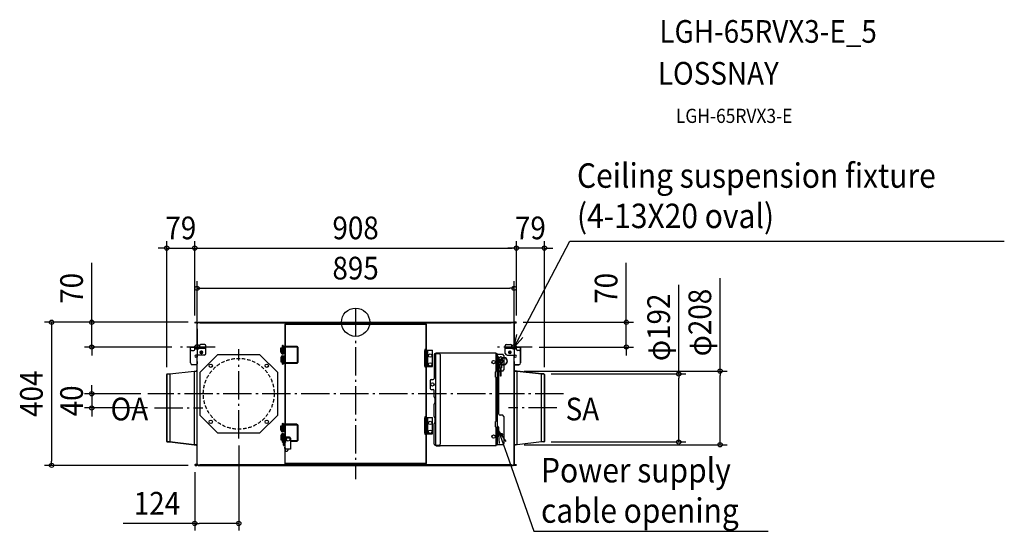
# Model space of a CAD drawing. Extents: x -948 to 1832, y -590 to 854.
import ezdxf
from ezdxf.enums import TextEntityAlignment as Align

# ---------------------------------------------------------------- set-up
doc = ezdxf.new("R2010")
doc.units = 0
doc.header["$LTSCALE"] = 20
doc.header["$PDMODE"] = 3
doc.header["$PDSIZE"] = -2
doc.linetypes.add('DASHDOT', pattern=[5.5, 4, -0.6, 0.3, -0.6])
doc.linetypes.add('DASHED', pattern=[0.75, 0.5, -0.25])
doc.layers.get('DEFPOINTS').update_dxf_attribs({"linetype": 'CONTINUOUS'})
for name, color, linetype in [('ARRANGE', 1, 'CONTINUOUS'), ('BASIS', 6, 'DASHDOT'), ('DETAIL', 5, 'CONTINUOUS'), ('ETC', 61, 'CONTINUOUS'), ('FIX', 11, 'CONTINUOUS'), ('NOTE', 4, 'CONTINUOUS'), ('OUTLINE', 3, 'CONTINUOUS'), ('SIZE', 30, 'CONTINUOUS')]:
    doc.layers.add(name, color=color, linetype=linetype)
doc.styles.get("Standard").update_dxf_attribs({"font": 'SIMPLEX.shx', "width": 0.9, "height": 64, "bigfont": 'BIGFONT.shx'})

msp = doc.modelspace()

# ---------------------------------------------------------------- linework, layer by layer
at = {"layer": 'ARRANGE', "color": 1, "linetype": 'CONTINUOUS'}
msp.add_circle((0, 0), 40, dxfattribs=at)
msp.add_point((0, 0), dxfattribs=at)
at = {"layer": 'BASIS', "color": 6, "linetype": 'DASHDOT'}
for p, q in [((0, 39.3), (0, -443.4)), ((-447.5, -19.1), (-447.5, -120.9)), ((447.5, -19.1), (447.5, -120.9)), ((-396.6, -70), (-498.4, -70)), ((-330, -328.1), (-330, -76)), ((498.4, -70), (396.6, -70)), ((586.5, -202.1), (-586.5, -202.1)), ((-568, -242.1), (-431.7, -242.1)), ((568, -242.1), (431.7, -242.1))]:
    msp.add_line(p, q, dxfattribs=at)
at = {"layer": 'DEFPOINTS', "color": 30, "linetype": 'CONTINUOUS'}
for p in [(-454, 209.2), (454, 209.2), (454, 209.2), (447.5, 95.7), (-453, 0), (-453, 0), (452.9, 0), (764.3, 0), (-454, -1.1), (-454, -1.1), (-447.5, -19.1), (447.5, -19.1), (454, -1.1), (454, -1.1), (-745, -70), (-498.4, -70), (498.4, -70), (455.7, -138.1), (1029, -138.1), (-533, -147.2), (531.9, -146.1), (533, -147.2), (912.5, -146.1), (-586.5, -202.1), (-745, -242.1), (-568, -242.1), (-330, -328.1), (455.7, -346.1), (531.9, -338.1), (-858.3, -404), (-454, -402.9), (-453, -404), (-330, -568)]:
    msp.add_point(p, dxfattribs=at)
at = {"layer": 'DETAIL', "color": 5, "linetype": 'CONTINUOUS'}
for p, q in [((-453, 0), (-447.9, 0)), ((-444.8, -0.9), (-444.8, 0)), ((-444.8, 0), (444.8, 0)), ((-441.3, 0), (-439.1, -2.1)), ((441.3, 0), (439.1, -2.1)), ((444.8, -0.9), (444.8, 0)), ((452.9, 0), (447.9, 0)), ((-453, -0.8), (-447.9, -0.8)), ((-448.2, -1.4), (-452.9, -1.4)), ((-449.7, -2.1), (-452.9, -2.1)), ((-452.7, -1.4), (-452.7, -0.9)), ((-452.7, -0.9), (-448.2, -0.9)), ((-449.7, -1.4), (-449.7, -2.1)), ((-447.7, -70), (-447.7, -1.9)), ((-447.7, -2.9), (-445.7, -2.9)), ((-447.2, -1.9), (-447.2, -2.9)), ((-447.1, -1.5), (-447, -2.9)), ((-446.3, -1.5), (-446.2, -2.9)), ((-445.7, -2.9), (-445.7, -0.9)), ((-445.7, -0.9), (-440.4, -0.9)), ((-439.1, -2.1), (439.1, -2.1)), ((-200.1, -5.5), (-200.1, -67.3)), ((-200.1, -5.5), (200.1, -5.5)), ((-198.9, -4.3), (-198.9, -67.3)), ((-198.9, -4.3), (198.9, -4.3)), ((198.9, -399.8), (198.9, -4.3)), ((200.1, -398.6), (200.1, -5.5)), ((440.4, -0.9), (445.7, -0.9)), ((445.7, -0.9), (445.7, -2.9)), ((447.7, -2.9), (445.7, -2.9)), ((446.2, -2.9), (446.3, -1.5)), ((447, -2.9), (447.1, -1.5)), ((447.2, -1.9), (447.2, -2.9)), ((447.7, -70), (447.7, -1.9)), ((452.9, -0.8), (447.9, -0.8)), ((448.2, -0.9), (452.7, -0.9)), ((448.2, -1.4), (452.9, -1.4)), ((449.7, -1.4), (449.7, -2.1)), ((449.7, -2.1), (452.9, -2.1)), ((452.7, -0.9), (452.7, -1.4)), ((-466, -115), (-466, -70)), ((-441, -70), (-466, -70)), ((-463, -80), (-457, -80)), ((-454, -77), (-454, -70)), ((-454, -73.2), (-422.5, -73.2)), ((-441, -66.2), (-441, -73.2)), ((-425.5, -63.2), (-438, -63.2)), ((-434.5, -82), (-436.5, -82)), ((-422.5, -88), (-422.5, -66.2)), ((-210.8, -84.6), (-210.8, -72.2)), ((-210.8, -72.2), (-200.6, -72.2)), ((-207.5, -84.6), (-207.5, -72.2)), ((-206.8, -70.3), (-206.7, -69.8)), ((-206.8, -70.8), (-206.8, -70.3)), ((-206.8, -71.2), (-206.8, -70.8)), ((-206.8, -71.7), (-206.8, -71.2)), ((-206.8, -72.2), (-206.8, -71.7)), ((-206.7, -69.4), (-206.6, -68.9)), ((-206.7, -69.8), (-206.7, -69.4)), ((-206.6, -68.5), (-206.4, -68)), ((-206.6, -68.9), (-206.6, -68.5)), ((-206.4, -68), (-206.2, -67.6)), ((-206.2, -67.6), (-205.8, -67.3)), ((-205.8, -67.3), (-205.4, -67.3)), ((-205.4, -67.3), (-167.6, -67.3)), ((-205.4, -69.5), (-167.6, -69.5)), ((-204.6, -70.5), (-204.5, -70.1)), ((-204.6, -70.8), (-204.6, -70.5)), ((-204.6, -71.1), (-204.6, -70.8)), ((-204.6, -71.5), (-204.6, -71.1)), ((-204.6, -71.8), (-204.6, -71.5)), ((-204.6, -72.2), (-204.6, -71.8)), ((-204.5, -69.8), (-204.5, -69.4)), ((-204.5, -70.1), (-204.5, -69.8)), ((-203.9, -84.6), (-203.9, -72.2)), ((-200.6, -84.6), (-200.6, -72.2)), ((-200.1, -69.5), (-200.1, -114.7)), ((-198.9, -69.5), (-198.9, -114.7)), ((-167.6, -67.3), (-166.8, -67.3)), ((-167.6, -69.5), (-167.1, -69.5)), ((-167.1, -69.5), (-166.7, -69.7)), ((-166.8, -67.3), (-166, -67.6)), ((-166.7, -69.7), (-166.2, -70)), ((-166.2, -70), (-165.9, -70.3)), ((-166, -67.6), (-165.3, -67.9)), ((-165.9, -70.3), (-165.6, -70.8)), ((-165.6, -70.8), (-165.4, -71.2)), ((-165.4, -71.2), (-165.3, -71.7)), ((-165.3, -67.9), (-164.6, -68.5)), ((-165.3, -71.7), (-165.2, -72.3)), ((-165.2, -72.3), (-165.2, -111.9)), ((-164.6, -68.5), (-164.1, -69.1)), ((-164.1, -69.1), (-163.6, -69.8)), ((-163.6, -69.8), (-163.3, -70.6)), ((-163.3, -70.6), (-163.1, -71.4)), ((-163.1, -71.4), (-163, -72.3)), ((-163, -72.3), (-163, -111.9)), ((195.4, -79.1), (195.3, -79.6)), ((195.3, -123.6), (195.3, -79.6)), ((195.5, -78.2), (195.4, -78.7)), ((195.4, -78.7), (195.4, -79.1)), ((195.7, -77.8), (195.5, -78.2)), ((195.9, -77.4), (195.7, -77.8)), ((196.2, -77.1), (195.9, -77.4)), ((196.6, -76.8), (196.2, -77.1)), ((197, -76.6), (196.6, -76.8)), ((197.4, -76.6), (197, -76.6)), ((198.6, -76.6), (197.4, -76.6)), ((197.8, -76.6), (197.8, -78.6)), ((198.9, -78.6), (197.8, -78.6)), ((198.6, -76.6), (198.6, -78.6)), ((200.1, -78.6), (217.5, -78.6)), ((203.7, -124.6), (203.7, -78.6)), ((217.5, -124.6), (217.5, -78.6)), ((422.5, -88), (422.5, -66.2)), ((422.5, -73.2), (454, -73.2)), ((425.5, -63.2), (438, -63.2)), ((434.5, -82), (436.5, -82)), ((441, -66.2), (441, -73.2)), ((441, -70), (466, -70)), ((454, -77), (454, -70)), ((463, -80), (457, -80)), ((466, -115), (466, -70)), ((-427.5, -93), (-450.9, -93)), ((-447.7, -99), (-450.9, -99)), ((-447.7, -402.2), (-447.7, -93)), ((-390, -92.1), (-440, -142.1)), ((-436.5, -88), (-434.5, -88)), ((-270, -92.1), (-390, -92.1)), ((-220, -142.1), (-270, -92.1)), ((-210.8, -99.6), (-210.8, -112)), ((-207.5, -99.6), (-207.5, -112)), ((-203.9, -99.6), (-203.9, -112)), ((-200.6, -99.6), (-200.6, -112)), ((221.7, -91.1), (221.7, -158.7)), ((224.7, -88.1), (235.7, -88.1)), ((226.1, -347.3), (226.1, -88.1)), ((227.3, -86.9), (238.7, -86.9)), ((396.5, -87.5), (227.3, -87.5)), ((227.3, -88.1), (227.3, -87.5)), ((238.7, -87.5), (238.7, -86.9)), ((238.7, -91.1), (238.7, -344.3)), ((396.5, -138.7), (396.5, -87.5)), ((396.5, -88.9), (398.9, -88.9)), ((400.5, -90.5), (415.5, -90.5)), ((400.5, -345), (400.5, -90.5)), ((403.5, -98.9), (403.5, -118.9)), ((409.1, -109.9), (409.1, -118.7)), ((410.3, -109.9), (410.3, -118.7)), ((418.5, -93.5), (415.5, -90.5)), ((418.5, -93.5), (418.5, -99.9)), ((418.5, -101.1), (418.5, -118.7)), ((427.5, -93), (450.9, -93)), ((436.5, -88), (434.5, -88)), ((447.7, -402.2), (447.7, -93)), ((447.7, -99), (450.9, -99)), ((-524.4, -146.1), (-455.7, -138.1)), ((-447.7, -120), (-461, -120)), ((-455.7, -138.1), (-455.7, -346.1)), ((-455.7, -138.1), (-448.9, -138.1)), ((-448.3, -135.1), (-448.3, -349.1)), ((-448.3, -135.1), (-447.7, -135.1)), ((-210.8, -112), (-200.6, -112)), ((-206.8, -112.4), (-206.8, -112)), ((-206.8, -112.9), (-206.8, -112.4)), ((-206.8, -113.3), (-206.8, -112.9)), ((-206.8, -113.8), (-206.8, -113.3)), ((-206.7, -114.3), (-206.8, -113.8)), ((-206.7, -114.7), (-206.7, -114.3)), ((-206.6, -115.2), (-206.7, -114.7)), ((-206.6, -115.6), (-206.6, -115.2)), ((-206.4, -116.1), (-206.6, -115.6)), ((-206.2, -116.5), (-206.4, -116.1)), ((-205.8, -116.8), (-206.2, -116.5)), ((-205.4, -116.9), (-205.8, -116.8)), ((-167.6, -114.7), (-205.4, -114.7)), ((-167.6, -116.9), (-205.4, -116.9)), ((-204.6, -112.3), (-204.6, -112)), ((-204.6, -112.6), (-204.6, -112.3)), ((-204.6, -113), (-204.6, -112.6)), ((-204.6, -113.3), (-204.6, -113)), ((-204.6, -113.6), (-204.6, -113.3)), ((-204.5, -114), (-204.6, -113.6)), ((-204.5, -114.3), (-204.5, -114)), ((-204.5, -114.7), (-204.5, -114.3)), ((-200.1, -116.9), (-200.1, -287.3)), ((-198.9, -116.9), (-198.9, -287.3)), ((-167.1, -114.6), (-167.6, -114.7)), ((-166.8, -116.8), (-167.6, -116.9)), ((-166.7, -114.4), (-167.1, -114.6)), ((-166, -116.5), (-166.8, -116.8)), ((-166.2, -114.1), (-166.7, -114.4)), ((-165.9, -113.8), (-166.2, -114.1)), ((-165.3, -116.2), (-166, -116.5)), ((-165.6, -113.3), (-165.9, -113.8)), ((-165.4, -112.9), (-165.6, -113.3)), ((-165.3, -112.4), (-165.4, -112.9)), ((-165.2, -111.9), (-165.3, -112.4)), ((-164.6, -115.6), (-165.3, -116.2)), ((-164.1, -115), (-164.6, -115.6)), ((-163.6, -114.3), (-164.1, -115)), ((-163.3, -113.5), (-163.6, -114.3)), ((-163.1, -112.7), (-163.3, -113.5)), ((-163, -111.9), (-163.1, -112.7)), ((195.3, -123.6), (195.4, -124)), ((195.4, -124), (195.4, -124.4)), ((195.4, -124.4), (195.5, -124.9)), ((195.5, -124.9), (195.7, -125.3)), ((195.7, -125.3), (195.9, -125.7)), ((195.9, -125.7), (196.2, -126)), ((196.2, -126), (196.6, -126.3)), ((196.6, -126.3), (197, -126.5)), ((197, -126.5), (197.4, -126.6)), ((198.6, -126.6), (197.4, -126.6)), ((198.9, -124.6), (197.8, -124.6)), ((197.8, -126.6), (197.8, -124.6)), ((198.6, -126.6), (198.6, -124.6)), ((200.1, -124.6), (217.5, -124.6)), ((401.6, -123.1), (401.6, -121.6)), ((403.5, -118.7), (419.1, -118.7)), ((403.5, -125.9), (403.5, -145.9)), ((403.5, -128.7), (411.5, -128.7)), ((403.6, -118.7), (403.6, -128.7)), ((409.1, -137.7), (407.7, -137.7)), ((407.9, -128.7), (407.9, -118.7)), ((409.1, -152.4), (409.1, -128.7)), ((410.3, -128.7), (410.3, -152.4)), ((415.5, -137.7), (410.3, -137.7)), ((411.5, -118.7), (411.5, -128.7)), ((411.5, -119.9), (419.1, -119.9)), ((415.5, -137.7), (418.5, -134.7)), ((418.5, -119.9), (418.5, -134.7)), ((447.7, -120), (461, -120)), ((448.3, -135.1), (447.7, -135.1)), ((448.3, -349.1), (448.3, -135.1)), ((455.7, -138.1), (448.3, -138.1)), ((524.4, -146.1), (455.7, -138.1)), ((455.7, -346.1), (455.7, -138.1)), ((-533, -147.2), (-533, -337)), ((-531.9, -146.1), (-524.4, -146.1)), ((-524.4, -146.1), (-524.4, -338.1)), ((-440, -142.1), (-440, -262.1)), ((-220, -262.1), (-220, -142.1)), ((210.7, -164.7), (210.7, -186.7)), ((213.7, -161.7), (218.7, -161.7)), ((395.5, -139.7), (395.3, -139.7)), ((395.3, -154.7), (395.3, -139.7)), ((395.5, -154.7), (395.3, -154.7)), ((396.5, -279.7), (396.5, -155.7)), ((404.7, -259.7), (404.7, -140.7)), ((410.3, -152.4), (409.1, -152.4)), ((531.9, -146.1), (524.4, -146.1)), ((524.4, -338.1), (524.4, -146.1)), ((533, -337), (533, -147.2)), ((213.7, -189.7), (218.7, -189.7)), ((221.7, -210.2), (221.7, -192.7)), ((222, -211.2), (223.7, -214.2)), ((223.7, -214.2), (223.7, -227.2)), ((221.7, -266.2), (221.7, -231.2)), ((223.7, -227.2), (222, -230.2)), ((-440, -262.1), (-390, -312.1)), ((-270, -312.1), (-220, -262.1)), ((195.4, -269.1), (195.3, -269.6)), ((195.3, -313.6), (195.3, -269.6)), ((195.5, -268.2), (195.4, -268.7)), ((195.4, -268.7), (195.4, -269.1)), ((195.7, -267.8), (195.5, -268.2)), ((195.9, -267.4), (195.7, -267.8)), ((196.2, -267.1), (195.9, -267.4)), ((196.6, -266.8), (196.2, -267.1)), ((197, -266.6), (196.6, -266.8)), ((197.4, -266.6), (197, -266.6)), ((198.6, -266.6), (197.4, -266.6)), ((197.8, -266.6), (197.8, -268.6)), ((198.9, -268.6), (197.8, -268.6)), ((198.6, -266.6), (198.6, -268.6)), ((200.1, -268.6), (217.5, -268.6)), ((203.7, -314.6), (203.7, -268.6)), ((217.5, -314.6), (217.5, -268.6)), ((222, -267.2), (223.7, -270.2)), ((223.7, -270.2), (223.7, -283.2)), ((415.5, -262.7), (407.7, -262.7)), ((418.5, -265.7), (415.5, -262.7)), ((418.5, -265.7), (418.5, -342)), ((-210.8, -304.6), (-210.8, -292.2)), ((-210.8, -292.2), (-200.6, -292.2)), ((-207.5, -304.6), (-207.5, -292.2)), ((-206.8, -290.3), (-206.7, -289.8)), ((-206.8, -290.8), (-206.8, -290.3)), ((-206.8, -291.2), (-206.8, -290.8)), ((-206.8, -291.7), (-206.8, -291.2)), ((-206.8, -292.2), (-206.8, -291.7)), ((-206.7, -289.4), (-206.6, -288.9)), ((-206.7, -289.8), (-206.7, -289.4)), ((-206.6, -288.5), (-206.4, -288)), ((-206.6, -288.9), (-206.6, -288.5)), ((-206.4, -288), (-206.2, -287.6)), ((-206.2, -287.6), (-205.8, -287.3)), ((-205.8, -287.3), (-205.4, -287.3)), ((-205.4, -287.3), (-167.6, -287.3)), ((-205.4, -289.5), (-167.6, -289.5)), ((-204.6, -290.5), (-204.5, -290.1)), ((-204.6, -290.8), (-204.6, -290.5)), ((-204.6, -291.1), (-204.6, -290.8)), ((-204.6, -291.5), (-204.6, -291.1)), ((-204.6, -291.8), (-204.6, -291.5)), ((-204.6, -292.2), (-204.6, -291.8)), ((-204.5, -289.8), (-204.5, -289.4)), ((-204.5, -290.1), (-204.5, -289.8)), ((-203.9, -304.6), (-203.9, -292.2)), ((-200.6, -304.6), (-200.6, -292.2)), ((-200.1, -289.5), (-200.1, -334.7)), ((-198.9, -289.5), (-198.9, -334.7)), ((-167.6, -287.3), (-166.8, -287.3)), ((-167.6, -289.5), (-167.1, -289.5)), ((-167.1, -289.5), (-166.7, -289.7)), ((-166.8, -287.3), (-166, -287.6)), ((-166.7, -289.7), (-166.2, -290)), ((-166.2, -290), (-165.9, -290.3)), ((-166, -287.6), (-165.3, -287.9)), ((-165.9, -290.3), (-165.6, -290.8)), ((-165.6, -290.8), (-165.4, -291.2)), ((-165.4, -291.2), (-165.3, -291.7)), ((-165.3, -287.9), (-164.6, -288.5)), ((-165.3, -291.7), (-165.2, -292.3)), ((-165.2, -292.3), (-165.2, -331.9)), ((-164.6, -288.5), (-164.1, -289.1)), ((-164.1, -289.1), (-163.6, -289.8)), ((-163.6, -289.8), (-163.3, -290.6)), ((-163.3, -290.6), (-163.1, -291.4)), ((-163.1, -291.4), (-163, -292.3)), ((-163, -292.3), (-163, -331.9)), ((221.7, -344.3), (221.7, -287.2)), ((223.7, -283.2), (222, -286.2)), ((395.5, -280.7), (395.3, -280.7)), ((395.3, -295.7), (395.3, -280.7)), ((395.5, -295.7), (395.3, -295.7)), ((396.5, -347.9), (396.5, -296.7)), ((403.5, -296.6), (403.5, -316.6)), ((-390, -312.1), (-270, -312.1)), ((-210.8, -319.6), (-210.8, -332)), ((-210.8, -332), (-200.6, -332)), ((-207.5, -319.6), (-207.5, -332)), ((-206.8, -332.4), (-206.8, -332)), ((-206.8, -332.9), (-206.8, -332.4)), ((-206.8, -333.3), (-206.8, -332.9)), ((-206.8, -333.8), (-206.8, -333.3)), ((-204.6, -332.3), (-204.6, -332)), ((-204.6, -332.6), (-204.6, -332.3)), ((-204.6, -333), (-204.6, -332.6)), ((-204.6, -333.3), (-204.6, -333)), ((-204.6, -333.6), (-204.6, -333.3)), ((-203.9, -319.6), (-203.9, -332)), ((-200.6, -319.6), (-200.6, -332)), ((-186.9, -324.4), (-198.9, -324.4)), ((-197.9, -324.4), (-197.9, -334.7)), ((-196.9, -338.4), (-196.9, -327.4)), ((-183.9, -327.4), (-183.9, -358.2)), ((-165.6, -333.3), (-165.9, -333.8)), ((-165.4, -332.9), (-165.6, -333.3)), ((-165.3, -332.4), (-165.4, -332.9)), ((-165.2, -331.9), (-165.3, -332.4)), ((-163.3, -333.5), (-163.6, -334.3)), ((-163.1, -332.7), (-163.3, -333.5)), ((-163, -331.9), (-163.1, -332.7)), ((195.3, -313.6), (195.4, -314)), ((195.4, -314), (195.4, -314.4)), ((195.4, -314.4), (195.5, -314.9)), ((195.5, -314.9), (195.7, -315.3)), ((195.7, -315.3), (195.9, -315.7)), ((195.9, -315.7), (196.2, -316)), ((196.2, -316), (196.6, -316.3)), ((196.6, -316.3), (197, -316.5)), ((197, -316.5), (197.4, -316.6)), ((198.6, -316.6), (197.4, -316.6)), ((198.9, -314.6), (197.8, -314.6)), ((197.8, -316.6), (197.8, -314.6)), ((198.6, -316.6), (198.6, -314.6)), ((200.1, -314.6), (217.5, -314.6)), ((-531.9, -338.1), (-524.4, -338.1)), ((-524.4, -338.1), (-455.7, -346.1)), ((-455.7, -346.1), (-448.9, -346.1)), ((-448.3, -349.1), (-447.7, -349.1)), ((-206.7, -334.3), (-206.8, -333.8)), ((-206.7, -334.7), (-206.7, -334.3)), ((-206.6, -335.2), (-206.7, -334.7)), ((-206.6, -335.6), (-206.6, -335.2)), ((-206.4, -336.1), (-206.6, -335.6)), ((-206.2, -336.5), (-206.4, -336.1)), ((-205.8, -336.8), (-206.2, -336.5)), ((-205.4, -336.9), (-205.8, -336.8)), ((-196.9, -334.7), (-205.4, -334.7)), ((-196.9, -336.9), (-205.4, -336.9)), ((-204.5, -334), (-204.6, -333.6)), ((-204.5, -334.3), (-204.5, -334)), ((-204.5, -334.7), (-204.5, -334.3)), ((-203.8, -347.2), (-203.8, -341.5)), ((-200.9, -340.4), (-202.8, -340.5)), ((-200.9, -348.4), (-202.8, -348.2)), ((-200.9, -348.4), (-200.9, -340.4)), ((-200.9, -341.9), (-200.1, -341.9)), ((-200.9, -346.9), (-200.1, -346.9)), ((-200.1, -336.9), (-200.1, -398.6)), ((-198.9, -399.8), (-198.9, -336.9)), ((-196.9, -338.4), (-198.9, -338.4)), ((-196.9, -356.2), (-198.9, -356.2)), ((-197.9, -336.9), (-197.9, -338.4)), ((-197.9, -364.4), (-197.9, -356.2)), ((-196.9, -356.2), (-196.9, -358.2)), ((-196.9, -357.2), (-183.9, -357.2)), ((-183.9, -358.2), (-196.9, -358.2)), ((-190.9, -358.2), (-190.9, -361.4)), ((-167.6, -334.7), (-183.9, -334.7)), ((-167.6, -336.9), (-183.9, -336.9)), ((-167.1, -334.6), (-167.6, -334.7)), ((-166.8, -336.8), (-167.6, -336.9)), ((-166.7, -334.4), (-167.1, -334.6)), ((-166, -336.5), (-166.8, -336.8)), ((-166.2, -334.1), (-166.7, -334.4)), ((-165.9, -333.8), (-166.2, -334.1)), ((-165.3, -336.2), (-166, -336.5)), ((-164.6, -335.6), (-165.3, -336.2)), ((-164.1, -335), (-164.6, -335.6)), ((-163.6, -334.3), (-164.1, -335)), ((224.7, -347.3), (235.7, -347.3)), ((227.3, -347.3), (227.3, -347.9)), ((227.3, -347.9), (396.5, -347.9)), ((227.3, -348.5), (238.7, -348.5)), ((238.7, -347.9), (238.7, -348.5)), ((398.9, -346.6), (396.5, -346.6)), ((400.5, -345), (415.5, -345)), ((415.5, -345), (418.5, -342)), ((448.3, -349.1), (447.7, -349.1)), ((455.7, -346.1), (448.3, -346.1)), ((524.4, -338.1), (455.7, -346.1)), ((531.9, -338.1), (524.4, -338.1)), ((-198.9, -364.4), (-193.9, -364.4)), ((-453, -403.2), (-447.9, -403.2)), ((-453, -404), (-447.9, -404)), ((-449.7, -401.9), (-452.9, -401.9)), ((-448.2, -402.7), (-452.9, -402.7)), ((-452.7, -403.2), (-452.7, -402.7)), ((-448.2, -403.2), (-452.7, -403.2)), ((-449.7, -402.7), (-449.7, -401.9)), ((-447.7, -401.2), (-445.7, -401.2)), ((-447.2, -402.2), (-447.2, -401.2)), ((-447, -401.2), (-447.1, -402.5)), ((-446.2, -401.2), (-446.3, -402.5)), ((-445.7, -403.2), (-445.7, -401.2)), ((-440.6, -403.2), (-445.7, -403.2)), ((-444.8, -404), (-444.8, -403.2)), ((-444.8, -404), (444.8, -404)), ((-441.4, -404), (-439.3, -401.9)), ((-439.3, -401.9), (439.3, -401.9)), ((200.1, -398.6), (-200.1, -398.6)), ((198.9, -399.8), (-198.9, -399.8)), ((441.4, -404), (439.3, -401.9)), ((440.6, -403.2), (445.7, -403.2)), ((444.8, -404), (444.8, -403.2)), ((447.7, -401.2), (445.7, -401.2)), ((445.7, -403.2), (445.7, -401.2)), ((446.3, -402.5), (446.2, -401.2)), ((447.1, -402.5), (447, -401.2)), ((447.2, -402.2), (447.2, -401.2)), ((453, -403.2), (447.9, -403.2)), ((453, -404), (447.9, -404)), ((448.2, -402.7), (452.9, -402.7)), ((448.2, -403.2), (452.7, -403.2)), ((449.7, -401.9), (452.9, -401.9)), ((449.7, -402.7), (449.7, -401.9)), ((452.7, -402.7), (452.7, -403.2))]:
    msp.add_line(p, q, dxfattribs=at)
for centre, radius in [((-435.5, -85), 2.5), ((435.5, -85), 2.5), ((210.5, -94.1), 4.7), ((389.7, -112.7), 4.7), ((-409.2, -122.9), 4.7), ((-250.8, -122.9), 4.7), ((210.5, -119.1), 4.7), ((217, -175.7), 4.7), ((-409.2, -281.2), 4.7), ((-250.8, -281.2), 4.7), ((210.5, -284.1), 4.7), ((210.5, -309.1), 4.7), ((-190.4, -330.9), 4.7), ((389.7, -322.7), 4.7), ((410.5, -317.7), 4.7)]:
    msp.add_circle(centre, radius, dxfattribs=at)
at = {"layer": 'DETAIL', "color": 5, "linetype": 'DASHED'}
msp.add_circle((-330, -202), 100, dxfattribs=at)
at = {"layer": 'DETAIL', "color": 5, "linetype": 'CONTINUOUS'}
for centre, radius, start, end in [((-452.9, -1.1), 1.07, 90, 270), ((-447.9, -1.6), 1.6, 5.0006, 90), ((447.9, -1.6), 1.6, 90, 174.9994), ((452.9, -1.1), 1.07, 270, 90), ((-452.9, -1.1), 0.275, 90, 270), ((-448.2, -1.9), 1, 0, 90), ((-448.2, -1.9), 0.5, 0, 90), ((-447.9, -1.6), 0.8, 5.0006, 90), ((447.9, -1.6), 0.8, 90, 174.9994), ((448.2, -1.9), 1, 90, 180), ((448.2, -1.9), 0.5, 90, 180), ((452.9, -1.1), 0.275, 270, 90), ((-463, -77), 3, 180, 270), ((-457, -77), 3, 270, 0), ((-438, -66.2), 3, 90, 180), ((-436.5, -85), 3, 90, 270), ((-434.5, -85), 3, 270, 90), ((-425.5, -66.2), 3, 0, 90), ((-205.7, -67.2), 1.95, 357.057, 241.2173), ((425.5, -66.2), 3, 90, 180), ((434.5, -85), 3, 90, 270), ((436.5, -85), 3, 270, 90), ((438, -66.2), 3, 0, 90), ((457, -77), 3, 180, 270), ((463, -77), 3, 270, 0), ((-450.9, -96), 3, 90, 270), ((-427.5, -88), 5, 270, 0), ((-205.7, -84.6), 5.13, 180, 0), ((-205.7, -99.6), 5.13, 0, 180), ((-205.7, -84.6), 1.78, 180, 0), ((-205.7, -99.6), 1.78, 0, 180), ((224.7, -91.1), 3, 90, 180), ((227.3, -88.1), 1.2, 90, 180), ((227.3, -88.1), 0.6, 90, 180), ((235.7, -91.1), 3, 0, 90), ((398.9, -90.5), 1.6, 0, 90), ((400.5, -98.9), 3, 0, 90), ((410.5, -109.7), 5.5, 131.9742, 255.24), ((410.5, -102.7), 4.7, 22.8337, 257.248), ((419.1, -109.9), 10, 270, 180), ((419.1, -109.9), 8.8, 270, 180), ((410.5, -109.7), 5.5, 267.9175, 48.0258), ((410.5, -102.7), 4.7, 272.2486, 7.8924), ((427.5, -88), 5, 180, 270), ((450.9, -96), 3, 270, 90), ((-461, -115), 5, 180, 270), ((-448.9, -137.5), 0.6, 270, 0), ((-205.7, -117), 1.95, 118.7797, 2.943), ((395.5, -138.7), 1, 270, 0), ((400.5, -118.9), 3, 270, 0), ((400.5, -125.9), 3, 0, 90), ((407.7, -140.7), 3, 90, 180), ((461, -115), 5, 270, 0), ((-531.9, -147.2), 1.1, 90, 180), ((213.7, -164.7), 3, 90, 180), ((218.7, -158.7), 3, 270, 0), ((395.5, -155.7), 1, 0, 90), ((400.5, -145.9), 3, 270, 0), ((531.9, -147.2), 1.1, 0, 90), ((213.7, -186.7), 3, 180, 270), ((218.7, -192.7), 3, 0, 90), ((223.7, -210.2), 2, 180, 210), ((223.7, -231.2), 2, 150, 180), ((223.7, -266.2), 2, 180, 210), ((407.7, -259.7), 3, 180, 270), ((-205.7, -304.6), 5.13, 180, 0), ((-205.7, -287.2), 1.95, 357.057, 241.2173), ((-205.7, -304.6), 1.78, 180, 0), ((223.7, -287.2), 2, 150, 180), ((395.5, -279.7), 1, 270, 0), ((395.5, -296.7), 1, 0, 90), ((400.5, -296.6), 3, 0, 90), ((-205.7, -319.6), 5.13, 0, 180), ((-205.7, -319.6), 1.78, 0, 180), ((-198.3, -334.4), 2.59, 133.8496, 186.6511), ((-193.9, -327.4), 3, 90, 180), ((-186.9, -327.4), 3, 0, 90), ((400.5, -316.6), 3, 270, 0), ((-531.9, -337), 1.1, 180, 270), ((-448.9, -346.7), 0.6, 0, 90), ((-205.7, -337), 1.95, 118.7797, 2.943), ((-202.8, -341.5), 1, 95, 180), ((-202.8, -347.2), 1, 180, 265), ((-198.3, -354.4), 2.59, 133.8496, 226.1504), ((-193.9, -361.4), 3, 270, 0), ((224.7, -344.3), 3, 180, 270), ((227.3, -347.3), 1.2, 180, 270), ((227.3, -347.3), 0.6, 180, 270), ((235.7, -344.3), 3, 270, 0), ((398.9, -345), 1.6, 270, 0), ((531.9, -337), 1.1, 270, 0), ((-452.9, -402.9), 1.07, 90, 270), ((-452.9, -402.9), 0.275, 90, 270), ((-448.2, -402.2), 1, 270, 0), ((-448.2, -402.2), 0.5, 270, 0), ((-447.9, -402.4), 1.6, 270, 355), ((-447.9, -402.4), 0.8, 270, 355), ((447.9, -402.4), 1.6, 185, 270), ((447.9, -402.4), 0.8, 185, 270), ((448.2, -402.2), 1, 180, 270), ((448.2, -402.2), 0.5, 180, 270), ((452.9, -402.9), 1.07, 270, 90), ((452.9, -402.9), 0.275, 270, 90)]:
    msp.add_arc(centre, radius, start, end, dxfattribs=at)
at = {"layer": 'FIX', "color": 11, "linetype": 'CONTINUOUS'}
for centre in [(-447.5, -70), (447.5, -70)]:
    msp.add_circle(centre, 6.5, dxfattribs=at)
at = {"layer": 'NOTE', "color": 4, "linetype": 'CONTINUOUS'}
for p, q in [((480.2, -8.1), (605, 228.4)), ((605, 228.4), (615, 228.4)), ((615, 228.4), (1831.5, 228.4)), ((447.5, -70), (480.2, -8.1)), ((447.5, -70), (455.5, -34.7)), ((472.1, -43.4), (447.5, -70)), ((406.3, -342.7), (403.5, -306.6)), ((403.5, -306.6), (424, -336.4)), ((403.5, -306.6), (426.8, -372.6)), ((426.8, -372.6), (503.5, -590.2)), ((503.5, -590.2), (513.5, -590.2)), ((513.5, -590.2), (1165.2, -590.2))]:
    msp.add_line(p, q, dxfattribs=at)
at = {"layer": 'OUTLINE', "color": 3, "linetype": 'CONTINUOUS'}
for p, q in [((-453, 0), (-447.9, 0)), ((-444.8, -0.9), (-444.8, 0)), ((-444.8, 0), (444.8, 0)), ((444.8, 0), (444.8, -0.9)), ((447.9, 0), (452.9, 0)), ((-449.7, -2.1), (-452.9, -2.1)), ((-448.2, -1.4), (-449.7, -1.4)), ((-449.7, -1.4), (-449.7, -2.1)), ((-447.7, -70), (-447.7, -1.9)), ((-446.3, -1.5), (-446.2, -2.9)), ((-446.2, -2.9), (-445.7, -2.9)), ((-445.7, -0.9), (-444.8, -0.9)), ((-445.7, -2.9), (-445.7, -0.9)), ((444.8, -0.9), (445.7, -0.9)), ((445.7, -0.9), (445.7, -2.9)), ((445.7, -2.9), (446.2, -2.9)), ((446.2, -2.9), (446.3, -1.5)), ((447.7, -1.9), (447.7, -70)), ((449.7, -1.4), (448.2, -1.4)), ((449.7, -2.1), (449.7, -1.4)), ((452.9, -2.1), (449.7, -2.1)), ((-466, -115), (-466, -70)), ((-466, -70), (-447.7, -70)), ((447.7, -70), (466, -70)), ((466, -70), (466, -115)), ((-524.5, -146.1), (-455.7, -138.1)), ((-447.7, -120), (-461, -120)), ((-455.7, -138.1), (-448.9, -138.1)), ((-448.3, -137.5), (-448.3, -135.1)), ((-448.3, -135.1), (-447.7, -135.1)), ((-447.7, -135.1), (-447.7, -120)), ((461, -120), (447.7, -120)), ((447.7, -120), (447.7, -135.1)), ((447.7, -135.1), (448.3, -135.1)), ((448.3, -135.1), (448.3, -138.1)), ((448.3, -138.1), (455.7, -138.1)), ((455.7, -138.1), (524.4, -146.1)), ((-533, -337), (-533, -147.2)), ((-531.9, -146.1), (-524.5, -146.1)), ((524.4, -146.1), (531.9, -146.1)), ((533, -147.2), (533, -337)), ((-524.5, -338.1), (-531.9, -338.1)), ((-455.7, -346.1), (-524.5, -338.1)), ((-448.9, -346.1), (-455.7, -346.1)), ((-448.3, -349.1), (-448.3, -346.7)), ((-447.7, -349.1), (-448.3, -349.1)), ((-447.7, -402.2), (-447.7, -349.1)), ((448.3, -349.1), (447.7, -349.1)), ((447.7, -349.1), (447.7, -402.2)), ((455.7, -346.1), (448.3, -346.1)), ((448.3, -346.1), (448.3, -349.1)), ((524.4, -338.1), (455.7, -346.1)), ((531.9, -338.1), (524.4, -338.1)), ((-447.9, -404), (-453, -404)), ((-452.9, -401.9), (-449.7, -401.9)), ((-449.7, -401.9), (-449.7, -402.7)), ((-449.7, -402.7), (-448.2, -402.7)), ((-446.2, -401.2), (-446.3, -402.5)), ((-445.7, -401.2), (-446.2, -401.2)), ((-445.7, -403.2), (-445.7, -401.2)), ((-444.8, -403.2), (-445.7, -403.2)), ((-444.8, -404), (-444.8, -403.2)), ((444.8, -404), (-444.8, -404)), ((445.7, -403.2), (444.8, -403.2)), ((444.8, -403.2), (444.8, -404)), ((446.2, -401.2), (445.7, -401.2)), ((445.7, -401.2), (445.7, -403.2)), ((446.3, -402.5), (446.2, -401.2)), ((453, -404), (447.9, -404)), ((448.2, -402.7), (449.7, -402.7)), ((449.7, -402.7), (449.7, -401.9)), ((449.7, -401.9), (452.9, -401.9))]:
    msp.add_line(p, q, dxfattribs=at)
for centre, radius, start, end in [((-448.1, -1.7), 1.74, 9.074, 85.9266), ((452.9, -1.1), 1.07, 270, 90), ((-452.9, -1.1), 1.08, 91.3402, 269.9922), ((-448.2, -1.9), 0.5, 0, 90), ((447.9, -1.6), 1.6, 90, 174.9994), ((448.2, -1.9), 0.5, 90, 180), ((-461, -115), 5, 180, 270), ((-448.9, -137.5), 0.6, 270, 0), ((461, -115), 5, 270, 0), ((-531.9, -147.2), 1.1, 90, 180), ((531.9, -147.2), 1.1, 0, 90), ((-531.9, -337), 1.1, 180, 270), ((-448.9, -346.7), 0.6, 0, 90), ((531.9, -337), 1.1, 270, 0), ((-452.9, -402.9), 1.08, 90.0078, 268.6598), ((-448.2, -402.2), 0.5, 270, 0), ((-447.9, -402.4), 1.6, 270, 355), ((447.9, -402.4), 1.6, 185, 270), ((448.2, -402.2), 0.5, 180, 270), ((452.9, -402.9), 1.08, 271.3402, 89.9922)]:
    msp.add_arc(centre, radius, start, end, dxfattribs=at)
at = {"layer": 'SIZE', "color": 30, "linetype": 'CONTINUOUS'}
for p, q in [((-533, -127.2), (-533, 229.2)), ((-454, 18.9), (-454, 229.2)), ((-454, 18.9), (-454, 229.2)), ((454, 18.9), (454, 229.2)), ((454, 18.9), (454, 229.2)), ((533, -127.2), (533, 229.2)), ((-545, 209.2), (-557, 209.2)), ((-533, 209.2), (-545, 209.2)), ((-533, 209.2), (-454, 209.2)), ((-454, 209.2), (-442, 209.2)), ((-454, 209.2), (-442, 209.2)), ((-442, 209.2), (442, 209.2)), ((-442, 209.2), (-430, 209.2)), ((442, 209.2), (430, 209.2)), ((454, 209.2), (442, 209.2)), ((454, 209.2), (442, 209.2)), ((533, 209.2), (454, 209.2)), ((533, 209.2), (545, 209.2)), ((545, 209.2), (557, 209.2)), ((-745, 12), (-745, 167.3)), ((764.3, 12), (764.3, 167.3)), ((-447.5, 0.9), (-447.5, 115.7)), ((447.5, 0.9), (447.5, 115.7)), ((1029, -138.1), (1029, 124.2)), ((-447.5, 95.7), (-435.5, 95.7)), ((-435.5, 95.7), (435.5, 95.7)), ((447.5, 95.7), (435.5, 95.7)), ((912.5, -146.1), (912.5, 105.2)), ((-745, 0), (-745, 12)), ((472.9, 0), (784.3, 0)), ((764.3, 0), (764.3, 12)), ((764.3, -70), (764.3, 0)), ((-473, 0), (-878.3, 0)), ((-858.3, 0), (-858.3, -12)), ((-858.3, -12), (-858.3, -392)), ((-473, 0), (-765, 0)), ((-745, -70), (-745, 0)), ((-518.4, -70), (-765, -70)), ((-745, -70), (-745, -82)), ((-745, -82), (-745, -94)), ((518.4, -70), (784.3, -70)), ((764.3, -70), (764.3, -82)), ((764.3, -82), (764.3, -94)), ((475.7, -138.1), (1049, -138.1)), ((1029, -138.1), (1029, -150)), ((551.9, -146.1), (932.5, -146.1)), ((912.5, -146.1), (912.5, -158.1)), ((912.5, -326.1), (912.5, -158.1)), ((1029, -334.1), (1029, -150)), ((-745, -190.1), (-745, -178.1)), ((-745, -202.1), (-745, -190.1)), ((-606.5, -202.1), (-765, -202.1)), ((-745, -202.1), (-745, -242.1)), ((-588, -242.1), (-765, -242.1)), ((-745, -242.1), (-745, -254.1)), ((-745, -254.1), (-745, -266.1)), ((912.5, -338.1), (912.5, -326.1)), ((-330, -348.1), (-330, -588)), ((475.7, -346.1), (1049, -346.1)), ((551.9, -338.1), (932.5, -338.1)), ((1029, -346.1), (1029, -334.1)), ((-473, -404), (-878.3, -404)), ((-858.3, -404), (-858.3, -392)), ((-454, -422.9), (-454, -588)), ((-454, -568), (-655.9, -568)), ((-454, -568), (-442, -568)), ((-342, -568), (-442, -568)), ((-330, -568), (-342, -568))]:
    msp.add_line(p, q, dxfattribs=at)
for centre in [(-533, 209.2), (-454, 209.2), (-454, 209.2), (454, 209.2), (454, 209.2), (533, 209.2), (-447.5, 95.7), (447.5, 95.7), (-858.3, 0), (-745, 0), (764.3, 0), (-745, -70), (764.3, -70), (1029, -138.1), (912.5, -146.1), (-745, -202.1), (-745, -242.1), (912.5, -338.1), (1029, -346.1), (-858.3, -404), (-454, -568), (-330, -568)]:
    msp.add_circle(centre, 6, dxfattribs=at)

# ---------------------------------------------------------------- texts
at = {"layer": 'ETC', "color": 61, "linetype": 'CONTINUOUS', "width": 0.9}
for s, height, p in [('LGH-65RVX3-E_5', 64.066, (857.7, 788.8)), ('LOSSNAY', 64.07, (853.5, 670.7)), ('LGH-65RVX3-E', 40.041, (904.2, 562.5))]:
    msp.add_text(s, height=height, dxfattribs=at).set_placement(p)
at = {"layer": 'NOTE', "color": 4, "linetype": 'CONTINUOUS', "width": 0.9}
for s, height, p in [('Ceiling suspension fixture', 69, (625, 379.5)), ('(4-13X20 oval)', 69, (625, 265.7)), ('OA', 64.07, (-691.8, -277.1)), ('SA', 64.07, (593, -277.1)), ('Power supply', 69, (523.5, -452.2)), ('cable opening', 69, (523.5, -566.1))]:
    msp.add_text(s, height=height, dxfattribs=at).set_placement(p)
at = {"layer": 'SIZE', "color": 30, "linetype": 'CONTINUOUS', "width": 0.9}
for s, p in [('79', (-493.5, 234.2)), ('908', (0, 234.2)), ('79', (493.5, 234.2)), ('895', (0, 120.7)), ('124', (-560.9, -543))]:
    msp.add_text(s, height=64, dxfattribs=at).set_placement(p, align=Align.CENTER)
for s, p in [('70', (-770, 95.6)), ('70', (739.3, 95.6)), ('φ208', (1004, -0.9)), ('φ192', (887.5, -14.4)), ('404', (-883.3, -202)), ('40', (-770, -222.1))]:
    msp.add_text(s, height=64, rotation=90, dxfattribs=at).set_placement(p, align=Align.CENTER)

doc.saveas('drawing.dxf')
